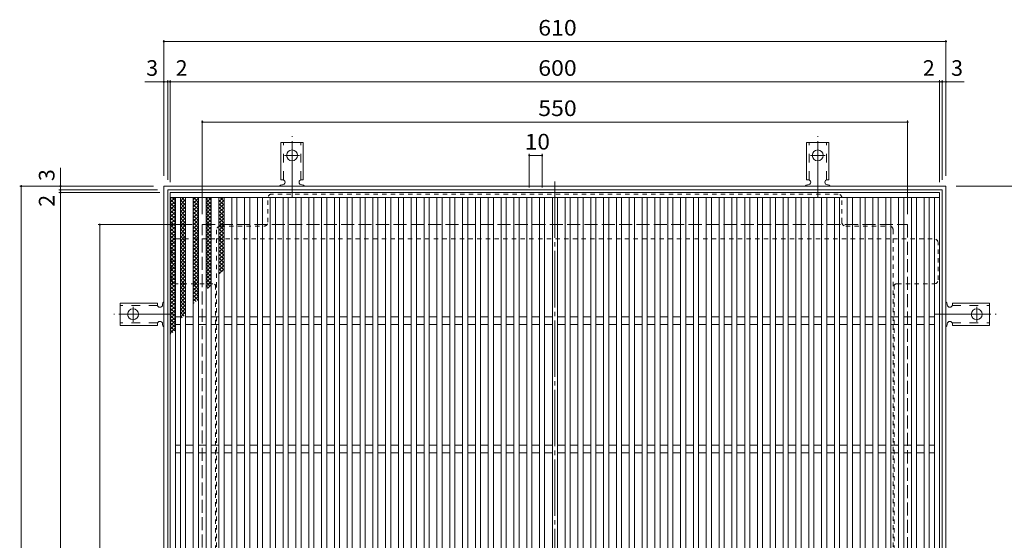
# Model space of a CAD drawing. Units: millimetres. Extents: x -928 to 1105, y -782 to 778.
# Drawn here: x -912 to -144, y 372 to 778 of the extents above; entities that cross this region are included whole.
import ezdxf

# ---------------------------------------------------------------- set-up
doc = ezdxf.new("R2010")
doc.units = ezdxf.units.MM
doc.header["$LTSCALE"] = 4
for name, pattern in [('JWW_CENTER2', [13.546667, 11.006667, -0.846667, 0.846667, -0.846667]), ('JWW_DASHED1', [1.693333, 0.846667, -0.846667]), ('JWW_DASHED2', [3.386667, 1.693333, -1.693333]), ('JWW_DASHED3', [3.386667, 2.54, -0.846667])]:
    doc.linetypes.add(name, pattern=pattern)
for name, color, linetype in [('A-1_躯体', 7, 'Continuous'), ('A-2_仕上', 7, 'Continuous'), ('A-4_その他', 7, 'Continuous'), ('A-7_ハッチ', 7, 'Continuous'), ('ｸｳﾁｮｳｷ', 7, 'Continuous'), ('ﾊｯﾁ-ﾜｸ', 7, 'Continuous')]:
    doc.layers.add(name, color=color, linetype=linetype)
doc.styles.add('ＭＳ ゴシック', font='txt', dxfattribs={"height": 1})

msp = doc.modelspace()

# ---------------------------------------------------------------- linework, layer by layer
at = {"layer": 'A-1_躯体', "color": 2, "linetype": 'Continuous', "lineweight": 9}
for p, q in [((-799.71, 38.16), (-799.71, 648.16)), ((-799.71, 648.16), (-189.71, 648.16)), ((-796.71, 41.16), (-796.71, 645.16)), ((-796.71, 645.16), (-192.71, 645.16)), ((-192.71, 645.16), (-192.71, 41.16)), ((-189.71, 648.16), (-189.71, 38.16))]:
    msp.add_line(p, q, dxfattribs=at)
at = {"layer": 'A-1_躯体', "color": 2, "linetype": 'JWW_DASHED3', "lineweight": 9}
for p, q in [((-769.71, 68.16), (-769.71, 618.16)), ((-769.71, 618.16), (-219.71, 618.16)), ((-219.71, 618.16), (-219.71, 68.16))]:
    msp.add_line(p, q, dxfattribs=at)
at = {"layer": 'A-2_仕上', "color": 3, "linetype": 'Continuous', "lineweight": 9}
for p, q in [((-794.71, 643.16), (-794.71, 43.16)), ((-194.71, 643.16), (-794.71, 643.16)), ((-194.71, 639.16), (-794.71, 639.16)), ((-790.71, 639.16), (-790.71, 47.16)), ((-786.71, 639.16), (-786.71, 47.16)), ((-782.71, 639.16), (-782.71, 47.16)), ((-776.71, 639.16), (-776.71, 47.16)), ((-772.71, 639.16), (-772.71, 47.16)), ((-766.71, 639.16), (-766.71, 47.16)), ((-762.71, 639.16), (-762.71, 47.16)), ((-756.71, 639.16), (-756.71, 47.16)), ((-752.71, 639.16), (-752.71, 47.16)), ((-746.71, 639.16), (-746.71, 47.16)), ((-742.71, 639.16), (-742.71, 47.16)), ((-736.71, 639.16), (-736.71, 47.16)), ((-732.71, 639.16), (-732.71, 47.16)), ((-726.71, 639.16), (-726.71, 47.16)), ((-722.71, 639.16), (-722.71, 47.16)), ((-716.71, 639.16), (-716.71, 47.16)), ((-712.71, 639.16), (-712.71, 47.16)), ((-706.71, 639.16), (-706.71, 47.16)), ((-702.71, 639.16), (-702.71, 47.16)), ((-696.71, 639.16), (-696.71, 47.16)), ((-692.71, 639.16), (-692.71, 47.16)), ((-686.71, 639.16), (-686.71, 47.16)), ((-682.71, 639.16), (-682.71, 47.16)), ((-676.71, 639.16), (-676.71, 47.16)), ((-672.71, 639.16), (-672.71, 47.16)), ((-666.71, 639.16), (-666.71, 47.16)), ((-662.71, 639.16), (-662.71, 47.16)), ((-656.71, 639.16), (-656.71, 47.16)), ((-652.71, 639.16), (-652.71, 47.16)), ((-646.71, 639.16), (-646.71, 47.16)), ((-642.71, 639.16), (-642.71, 47.16)), ((-636.71, 639.16), (-636.71, 47.16)), ((-632.71, 639.16), (-632.71, 47.16)), ((-626.71, 639.16), (-626.71, 47.16)), ((-622.71, 639.16), (-622.71, 47.16)), ((-616.71, 639.16), (-616.71, 47.16)), ((-612.71, 639.16), (-612.71, 47.16)), ((-606.71, 639.16), (-606.71, 47.16)), ((-602.71, 639.16), (-602.71, 47.16)), ((-596.71, 639.16), (-596.71, 47.16)), ((-592.71, 639.16), (-592.71, 47.16)), ((-586.71, 639.16), (-586.71, 47.16)), ((-582.71, 639.16), (-582.71, 47.16)), ((-576.71, 639.16), (-576.71, 47.16)), ((-572.71, 639.16), (-572.71, 47.16)), ((-566.71, 639.16), (-566.71, 47.16)), ((-562.71, 639.16), (-562.71, 47.16)), ((-556.71, 639.16), (-556.71, 47.16)), ((-552.71, 639.16), (-552.71, 47.16)), ((-546.71, 639.16), (-546.71, 47.16)), ((-542.71, 639.16), (-542.71, 47.16)), ((-536.71, 639.16), (-536.71, 47.16)), ((-532.71, 639.16), (-532.71, 47.16)), ((-526.71, 639.16), (-526.71, 47.16)), ((-522.71, 639.16), (-522.71, 47.16)), ((-516.71, 639.16), (-516.71, 47.16)), ((-512.71, 639.16), (-512.71, 47.16)), ((-506.71, 639.16), (-506.71, 47.16)), ((-502.71, 639.16), (-502.71, 47.16)), ((-496.71, 639.16), (-496.71, 47.16)), ((-492.71, 639.16), (-492.71, 47.16)), ((-486.71, 639.16), (-486.71, 47.16)), ((-482.71, 639.16), (-482.71, 47.16)), ((-476.71, 639.16), (-476.71, 47.16)), ((-472.71, 639.16), (-472.71, 47.16)), ((-466.71, 639.16), (-466.71, 47.16)), ((-462.71, 639.16), (-462.71, 47.16)), ((-456.71, 639.16), (-456.71, 47.16)), ((-452.71, 639.16), (-452.71, 47.16)), ((-446.71, 639.16), (-446.71, 47.16)), ((-442.71, 639.16), (-442.71, 47.16)), ((-436.71, 639.16), (-436.71, 47.16)), ((-432.71, 639.16), (-432.71, 47.16)), ((-426.71, 639.16), (-426.71, 47.16)), ((-422.71, 639.16), (-422.71, 47.16)), ((-416.71, 639.16), (-416.71, 47.16)), ((-412.71, 639.16), (-412.71, 47.16)), ((-406.71, 639.16), (-406.71, 47.16)), ((-402.71, 639.16), (-402.71, 47.16)), ((-396.71, 639.16), (-396.71, 47.16)), ((-392.71, 639.16), (-392.71, 47.16)), ((-386.71, 639.16), (-386.71, 47.16)), ((-382.71, 639.16), (-382.71, 47.16)), ((-376.71, 639.16), (-376.71, 47.16)), ((-372.71, 639.16), (-372.71, 47.16)), ((-366.71, 639.16), (-366.71, 48.16)), ((-362.71, 639.16), (-362.71, 52.16)), ((-356.71, 639.16), (-356.71, 58.16)), ((-352.71, 639.16), (-352.71, 62.16)), ((-346.71, 639.16), (-346.71, 68.16)), ((-342.71, 639.16), (-342.71, 72.16)), ((-336.71, 639.16), (-336.71, 78.16)), ((-332.71, 639.16), (-332.71, 82.16)), ((-326.71, 639.16), (-326.71, 88.16)), ((-322.71, 639.16), (-322.71, 92.16)), ((-316.71, 639.16), (-316.71, 98.16)), ((-312.71, 639.16), (-312.71, 102.16)), ((-306.71, 639.16), (-306.71, 108.16)), ((-302.71, 639.16), (-302.71, 112.16)), ((-296.71, 639.16), (-296.71, 118.16)), ((-292.71, 639.16), (-292.71, 122.16)), ((-286.71, 639.16), (-286.71, 128.16)), ((-282.71, 639.16), (-282.71, 132.16)), ((-276.71, 639.16), (-276.71, 138.16)), ((-272.71, 639.16), (-272.71, 142.16)), ((-266.71, 639.16), (-266.71, 148.16)), ((-262.71, 639.16), (-262.71, 152.16)), ((-256.71, 639.16), (-256.71, 158.16)), ((-252.71, 639.16), (-252.71, 162.16)), ((-246.71, 639.16), (-246.71, 168.16)), ((-242.71, 639.16), (-242.71, 172.16)), ((-236.71, 639.16), (-236.71, 178.16)), ((-232.71, 639.16), (-232.71, 182.16)), ((-226.71, 639.16), (-226.71, 188.16)), ((-222.71, 639.16), (-222.71, 192.16)), ((-216.71, 639.16), (-216.71, 198.16)), ((-212.71, 639.16), (-212.71, 202.16)), ((-206.71, 639.16), (-206.71, 208.16)), ((-202.71, 639.16), (-202.71, 212.16)), ((-198.71, 216.16), (-198.71, 639.16)), ((-194.71, 43.16), (-194.71, 643.16)), ((-786.71, 546.16), (-790.71, 546.16)), ((-776.71, 546.16), (-782.71, 546.16)), ((-766.71, 546.16), (-772.71, 546.16)), ((-756.71, 546.16), (-762.71, 546.16)), ((-746.71, 546.16), (-752.71, 546.16)), ((-736.71, 546.16), (-742.71, 546.16)), ((-726.71, 546.16), (-732.71, 546.16)), ((-716.71, 546.16), (-722.71, 546.16)), ((-706.71, 546.16), (-712.71, 546.16)), ((-696.71, 546.16), (-702.71, 546.16)), ((-686.71, 546.16), (-692.71, 546.16)), ((-676.71, 546.16), (-682.71, 546.16)), ((-666.71, 546.16), (-672.71, 546.16)), ((-656.71, 546.16), (-662.71, 546.16)), ((-646.71, 546.16), (-652.71, 546.16)), ((-636.71, 546.16), (-642.71, 546.16)), ((-626.71, 546.16), (-632.71, 546.16)), ((-616.71, 546.16), (-622.71, 546.16)), ((-606.71, 546.16), (-612.71, 546.16)), ((-596.71, 546.16), (-602.71, 546.16)), ((-586.71, 546.16), (-592.71, 546.16)), ((-576.71, 546.16), (-582.71, 546.16)), ((-566.71, 546.16), (-572.71, 546.16)), ((-556.71, 546.16), (-562.71, 546.16)), ((-546.71, 546.16), (-552.71, 546.16)), ((-536.71, 546.16), (-542.71, 546.16)), ((-526.71, 546.16), (-532.71, 546.16)), ((-516.71, 546.16), (-522.71, 546.16)), ((-506.71, 546.16), (-512.71, 546.16)), ((-496.71, 546.16), (-502.71, 546.16)), ((-486.71, 546.16), (-492.71, 546.16)), ((-476.71, 546.16), (-482.71, 546.16)), ((-466.71, 546.16), (-472.71, 546.16)), ((-456.71, 546.16), (-462.71, 546.16)), ((-446.71, 546.16), (-452.71, 546.16)), ((-436.71, 546.16), (-442.71, 546.16)), ((-426.71, 546.16), (-432.71, 546.16)), ((-416.71, 546.16), (-422.71, 546.16)), ((-406.71, 546.16), (-412.71, 546.16)), ((-396.71, 546.16), (-402.71, 546.16)), ((-386.71, 546.16), (-392.71, 546.16)), ((-376.71, 546.16), (-382.71, 546.16)), ((-366.71, 546.16), (-372.71, 546.16)), ((-356.71, 546.16), (-362.71, 546.16)), ((-346.71, 546.16), (-352.71, 546.16)), ((-336.71, 546.16), (-342.71, 546.16)), ((-326.71, 546.16), (-332.71, 546.16)), ((-316.71, 546.16), (-322.71, 546.16)), ((-306.71, 546.16), (-312.71, 546.16)), ((-296.71, 546.16), (-302.71, 546.16)), ((-286.71, 546.16), (-292.71, 546.16)), ((-276.71, 546.16), (-282.71, 546.16)), ((-266.71, 546.16), (-272.71, 546.16)), ((-256.71, 546.16), (-262.71, 546.16)), ((-246.71, 546.16), (-252.71, 546.16)), ((-236.71, 546.16), (-242.71, 546.16)), ((-226.71, 546.16), (-232.71, 546.16)), ((-216.71, 546.16), (-222.71, 546.16)), ((-206.71, 546.16), (-212.71, 546.16)), ((-198.71, 546.16), (-202.71, 546.16)), ((-786.71, 540.16), (-790.71, 540.16)), ((-776.71, 540.16), (-782.71, 540.16)), ((-766.71, 540.16), (-772.71, 540.16)), ((-756.71, 540.16), (-762.71, 540.16)), ((-746.71, 540.16), (-752.71, 540.16)), ((-736.71, 540.16), (-742.71, 540.16)), ((-726.71, 540.16), (-732.71, 540.16)), ((-716.71, 540.16), (-722.71, 540.16)), ((-706.71, 540.16), (-712.71, 540.16)), ((-696.71, 540.16), (-702.71, 540.16)), ((-686.71, 540.16), (-692.71, 540.16)), ((-676.71, 540.16), (-682.71, 540.16)), ((-666.71, 540.16), (-672.71, 540.16)), ((-656.71, 540.16), (-662.71, 540.16)), ((-646.71, 540.16), (-652.71, 540.16)), ((-636.71, 540.16), (-642.71, 540.16)), ((-626.71, 540.16), (-632.71, 540.16)), ((-616.71, 540.16), (-622.71, 540.16)), ((-606.71, 540.16), (-612.71, 540.16)), ((-596.71, 540.16), (-602.71, 540.16)), ((-586.71, 540.16), (-592.71, 540.16)), ((-576.71, 540.16), (-582.71, 540.16)), ((-566.71, 540.16), (-572.71, 540.16)), ((-556.71, 540.16), (-562.71, 540.16)), ((-546.71, 540.16), (-552.71, 540.16)), ((-536.71, 540.16), (-542.71, 540.16)), ((-526.71, 540.16), (-532.71, 540.16)), ((-516.71, 540.16), (-522.71, 540.16)), ((-506.71, 540.16), (-512.71, 540.16)), ((-496.71, 540.16), (-502.71, 540.16)), ((-486.71, 540.16), (-492.71, 540.16)), ((-476.71, 540.16), (-482.71, 540.16)), ((-466.71, 540.16), (-472.71, 540.16)), ((-456.71, 540.16), (-462.71, 540.16)), ((-446.71, 540.16), (-452.71, 540.16)), ((-436.71, 540.16), (-442.71, 540.16)), ((-426.71, 540.16), (-432.71, 540.16)), ((-416.71, 540.16), (-422.71, 540.16)), ((-406.71, 540.16), (-412.71, 540.16)), ((-396.71, 540.16), (-402.71, 540.16)), ((-386.71, 540.16), (-392.71, 540.16)), ((-376.71, 540.16), (-382.71, 540.16)), ((-366.71, 540.16), (-372.71, 540.16)), ((-356.71, 540.16), (-362.71, 540.16)), ((-346.71, 540.16), (-352.71, 540.16)), ((-336.71, 540.16), (-342.71, 540.16)), ((-326.71, 540.16), (-332.71, 540.16)), ((-316.71, 540.16), (-322.71, 540.16)), ((-306.71, 540.16), (-312.71, 540.16)), ((-296.71, 540.16), (-302.71, 540.16)), ((-286.71, 540.16), (-292.71, 540.16)), ((-276.71, 540.16), (-282.71, 540.16)), ((-266.71, 540.16), (-272.71, 540.16)), ((-256.71, 540.16), (-262.71, 540.16)), ((-246.71, 540.16), (-252.71, 540.16)), ((-236.71, 540.16), (-242.71, 540.16)), ((-226.71, 540.16), (-232.71, 540.16)), ((-216.71, 540.16), (-222.71, 540.16)), ((-206.71, 540.16), (-212.71, 540.16)), ((-198.71, 540.16), (-202.71, 540.16)), ((-786.71, 446.16), (-790.71, 446.16)), ((-776.71, 446.16), (-782.71, 446.16)), ((-766.71, 446.16), (-772.71, 446.16)), ((-756.71, 446.16), (-762.71, 446.16)), ((-746.71, 446.16), (-752.71, 446.16)), ((-736.71, 446.16), (-742.71, 446.16)), ((-726.71, 446.16), (-732.71, 446.16)), ((-716.71, 446.16), (-722.71, 446.16)), ((-706.71, 446.16), (-712.71, 446.16)), ((-696.71, 446.16), (-702.71, 446.16)), ((-686.71, 446.16), (-692.71, 446.16)), ((-676.71, 446.16), (-682.71, 446.16)), ((-666.71, 446.16), (-672.71, 446.16)), ((-656.71, 446.16), (-662.71, 446.16)), ((-646.71, 446.16), (-652.71, 446.16)), ((-636.71, 446.16), (-642.71, 446.16)), ((-626.71, 446.16), (-632.71, 446.16)), ((-616.71, 446.16), (-622.71, 446.16)), ((-606.71, 446.16), (-612.71, 446.16)), ((-596.71, 446.16), (-602.71, 446.16)), ((-586.71, 446.16), (-592.71, 446.16)), ((-576.71, 446.16), (-582.71, 446.16)), ((-566.71, 446.16), (-572.71, 446.16)), ((-556.71, 446.16), (-562.71, 446.16)), ((-546.71, 446.16), (-552.71, 446.16)), ((-536.71, 446.16), (-542.71, 446.16)), ((-526.71, 446.16), (-532.71, 446.16)), ((-516.71, 446.16), (-522.71, 446.16)), ((-506.71, 446.16), (-512.71, 446.16)), ((-496.71, 446.16), (-502.71, 446.16)), ((-486.71, 446.16), (-492.71, 446.16)), ((-476.71, 446.16), (-482.71, 446.16)), ((-466.71, 446.16), (-472.71, 446.16)), ((-456.71, 446.16), (-462.71, 446.16)), ((-446.71, 446.16), (-452.71, 446.16)), ((-436.71, 446.16), (-442.71, 446.16)), ((-426.71, 446.16), (-432.71, 446.16)), ((-416.71, 446.16), (-422.71, 446.16)), ((-406.71, 446.16), (-412.71, 446.16)), ((-396.71, 446.16), (-402.71, 446.16)), ((-386.71, 446.16), (-392.71, 446.16)), ((-376.71, 446.16), (-382.71, 446.16)), ((-366.71, 446.16), (-372.71, 446.16)), ((-356.71, 446.16), (-362.71, 446.16)), ((-346.71, 446.16), (-352.71, 446.16)), ((-336.71, 446.16), (-342.71, 446.16)), ((-326.71, 446.16), (-332.71, 446.16)), ((-316.71, 446.16), (-322.71, 446.16)), ((-306.71, 446.16), (-312.71, 446.16)), ((-296.71, 446.16), (-302.71, 446.16)), ((-286.71, 446.16), (-292.71, 446.16)), ((-276.71, 446.16), (-282.71, 446.16)), ((-266.71, 446.16), (-272.71, 446.16)), ((-256.71, 446.16), (-262.71, 446.16)), ((-246.71, 446.16), (-252.71, 446.16)), ((-236.71, 446.16), (-242.71, 446.16)), ((-226.71, 446.16), (-232.71, 446.16)), ((-216.71, 446.16), (-222.71, 446.16)), ((-206.71, 446.16), (-212.71, 446.16)), ((-198.71, 446.16), (-202.71, 446.16)), ((-786.71, 440.16), (-790.71, 440.16)), ((-776.71, 440.16), (-782.71, 440.16)), ((-766.71, 440.16), (-772.71, 440.16)), ((-756.71, 440.16), (-762.71, 440.16)), ((-746.71, 440.16), (-752.71, 440.16)), ((-736.71, 440.16), (-742.71, 440.16)), ((-726.71, 440.16), (-732.71, 440.16)), ((-716.71, 440.16), (-722.71, 440.16)), ((-706.71, 440.16), (-712.71, 440.16)), ((-696.71, 440.16), (-702.71, 440.16)), ((-686.71, 440.16), (-692.71, 440.16)), ((-676.71, 440.16), (-682.71, 440.16)), ((-666.71, 440.16), (-672.71, 440.16)), ((-656.71, 440.16), (-662.71, 440.16)), ((-646.71, 440.16), (-652.71, 440.16)), ((-636.71, 440.16), (-642.71, 440.16)), ((-626.71, 440.16), (-632.71, 440.16)), ((-616.71, 440.16), (-622.71, 440.16)), ((-606.71, 440.16), (-612.71, 440.16)), ((-596.71, 440.16), (-602.71, 440.16)), ((-586.71, 440.16), (-592.71, 440.16)), ((-576.71, 440.16), (-582.71, 440.16)), ((-566.71, 440.16), (-572.71, 440.16)), ((-556.71, 440.16), (-562.71, 440.16)), ((-546.71, 440.16), (-552.71, 440.16)), ((-536.71, 440.16), (-542.71, 440.16)), ((-526.71, 440.16), (-532.71, 440.16)), ((-516.71, 440.16), (-522.71, 440.16)), ((-506.71, 440.16), (-512.71, 440.16)), ((-496.71, 440.16), (-502.71, 440.16)), ((-486.71, 440.16), (-492.71, 440.16)), ((-476.71, 440.16), (-482.71, 440.16)), ((-466.71, 440.16), (-472.71, 440.16)), ((-456.71, 440.16), (-462.71, 440.16)), ((-446.71, 440.16), (-452.71, 440.16)), ((-436.71, 440.16), (-442.71, 440.16)), ((-426.71, 440.16), (-432.71, 440.16)), ((-416.71, 440.16), (-422.71, 440.16)), ((-406.71, 440.16), (-412.71, 440.16)), ((-396.71, 440.16), (-402.71, 440.16)), ((-386.71, 440.16), (-392.71, 440.16)), ((-376.71, 440.16), (-382.71, 440.16)), ((-366.71, 440.16), (-372.71, 440.16)), ((-356.71, 440.16), (-362.71, 440.16)), ((-346.71, 440.16), (-352.71, 440.16)), ((-336.71, 440.16), (-342.71, 440.16)), ((-326.71, 440.16), (-332.71, 440.16)), ((-316.71, 440.16), (-322.71, 440.16)), ((-306.71, 440.16), (-312.71, 440.16)), ((-296.71, 440.16), (-302.71, 440.16)), ((-286.71, 440.16), (-292.71, 440.16)), ((-276.71, 440.16), (-282.71, 440.16)), ((-266.71, 440.16), (-272.71, 440.16)), ((-256.71, 440.16), (-262.71, 440.16)), ((-246.71, 440.16), (-252.71, 440.16)), ((-236.71, 440.16), (-242.71, 440.16)), ((-226.71, 440.16), (-232.71, 440.16)), ((-216.71, 440.16), (-222.71, 440.16)), ((-206.71, 440.16), (-212.71, 440.16)), ((-198.71, 440.16), (-202.71, 440.16))]:
    msp.add_line(p, q, dxfattribs=at)
at = {"layer": 'A-4_その他', "color": 7, "linetype": 'Continuous', "lineweight": 9}
for p, q in [((-799.71, 762.14), (-799.71, 656.16)), ((-799.71, 760.94), (-189.71, 760.94)), ((-189.71, 762.14), (-189.71, 656.16)), ((-814.58, 729.55), (-796.71, 729.55)), ((-796.71, 730.75), (-796.71, 653.16)), ((-796.71, 729.55), (-794.71, 729.55)), ((-794.71, 730.75), (-794.71, 651.16)), ((-794.71, 729.55), (-194.71, 729.55)), ((-194.71, 730.75), (-194.71, 651.16)), ((-194.71, 729.55), (-192.71, 729.55)), ((-192.71, 730.75), (-192.71, 653.16)), ((-192.71, 729.55), (-175.43, 729.55)), ((-769.71, 699.36), (-769.71, 626.16)), ((-219.71, 699.36), (-219.71, 626.16)), ((-769.71, 698.16), (-219.71, 698.16)), ((-514.71, 673.27), (-514.71, 647.16)), ((-504.71, 672.07), (-514.71, 672.07)), ((-504.71, 673.27), (-504.71, 647.16)), ((-880.32, 645.16), (-880.32, 662.49)), ((-912.12, 648.16), (-807.71, 648.16)), ((-910.92, 648.16), (-910.92, 38.16)), ((-881.52, 645.16), (-804.71, 645.16)), ((-880.32, 643.16), (-880.32, 645.16)), ((-111.14, 648.16), (-181.71, 648.16)), ((-881.52, 643.16), (-802.71, 643.16)), ((-880.32, 43.16), (-880.32, 643.16)), ((-850.91, 618.16), (-777.71, 618.16)), ((-849.71, 68.16), (-849.71, 618.16))]:
    msp.add_line(p, q, dxfattribs=at)
at = {"layer": 'A-4_その他', "color": 7, "linetype": 'Continuous', "lineweight": 9, "const_width": 0.8}
for points in [[(-799.31, 760.94, 0.414214), (-799.71, 761.34, 0.414214), (-800.11, 760.94, 0.414214), (-799.71, 760.54, 0.414214)], [(-189.31, 760.94, 0.414214), (-189.71, 761.34, 0.414214), (-190.11, 760.94, 0.414214), (-189.71, 760.54, 0.414214)], [(-799.31, 729.55, 0.414214), (-799.71, 729.95, 0.414214), (-800.11, 729.55, 0.414214), (-799.71, 729.15, 0.414214)], [(-796.31, 729.55, 0.414214), (-796.71, 729.95, 0.414214), (-797.11, 729.55, 0.414214), (-796.71, 729.15, 0.414214)], [(-794.31, 729.55, 0.414214), (-794.71, 729.95, 0.414214), (-795.11, 729.55, 0.414214), (-794.71, 729.15, 0.414214)], [(-194.31, 729.55, 0.414214), (-194.71, 729.95, 0.414214), (-195.11, 729.55, 0.414214), (-194.71, 729.15, 0.414214)], [(-192.31, 729.55, 0.414214), (-192.71, 729.95, 0.414214), (-193.11, 729.55, 0.414214), (-192.71, 729.15, 0.414214)], [(-189.31, 729.55, 0.414214), (-189.71, 729.95, 0.414214), (-190.11, 729.55, 0.414214), (-189.71, 729.15, 0.414214)], [(-769.31, 698.16, 0.414214), (-769.71, 698.56, 0.414214), (-770.11, 698.16, 0.414214), (-769.71, 697.76, 0.414214)], [(-219.31, 698.16, 0.414214), (-219.71, 698.56, 0.414214), (-220.11, 698.16, 0.414214), (-219.71, 697.76, 0.414214)], [(-514.31, 672.07, 0.414214), (-514.71, 672.47, 0.414214), (-515.11, 672.07, 0.414214), (-514.71, 671.67, 0.414214)], [(-504.31, 672.07, 0.414214), (-504.71, 672.47, 0.414214), (-505.11, 672.07, 0.414214), (-504.71, 671.67, 0.414214)], [(-910.52, 648.16, 0.414214), (-910.92, 648.56, 0.414214), (-911.32, 648.16, 0.414214), (-910.92, 647.76, 0.414214)], [(-879.92, 648.16, 0.414214), (-880.32, 648.56, 0.414214), (-880.72, 648.16, 0.414214), (-880.32, 647.76, 0.414214)], [(-879.92, 645.16, 0.414214), (-880.32, 645.56, 0.414214), (-880.72, 645.16, 0.414214), (-880.32, 644.76, 0.414214)], [(-879.92, 643.16, 0.414214), (-880.32, 643.56, 0.414214), (-880.72, 643.16, 0.414214), (-880.32, 642.76, 0.414214)], [(-849.31, 618.16, 0.414214), (-849.71, 618.56, 0.414214), (-850.11, 618.16, 0.414214), (-849.71, 617.76, 0.414214)]]:
    msp.add_lwpolyline(points, format="xyb", close=True, dxfattribs=at)
at = {"layer": 'A-7_ハッチ', "color": 2, "linetype": 'JWW_CENTER2', "lineweight": 9}
msp.add_line((-494.71, 651.76), (-494.71, 34.57), dxfattribs=at)
at = {"layer": 'A-7_ハッチ', "color": 2, "linetype": 'JWW_DASHED1', "lineweight": 9}
for p, q in [((-718.51, 619.97), (-718.51, 638.97)), ((-273.91, 641.97), (-715.51, 641.97)), ((-270.91, 619.97), (-270.91, 638.97)), ((-755.51, 616.97), (-721.51, 616.97)), ((-267.91, 616.97), (-233.91, 616.97)), ((-790.52, 606.97), (-758.51, 606.97)), ((-758.51, 613.97), (-758.51, 72.36)), ((-758.51, 606.97), (-230.91, 606.97)), ((-230.91, 183.96), (-230.91, 613.97)), ((-230.91, 606.97), (-198.91, 606.97)), ((-793.52, 574.96), (-793.52, 603.97)), ((-195.91, 574.96), (-195.91, 603.97)), ((-761.51, 571.96), (-790.52, 571.96)), ((-759.31, 571), (-759.31, 361.62)), ((-230.11, 571.01), (-230.11, 361.62)), ((-227.91, 571.96), (-198.91, 571.96))]:
    msp.add_line(p, q, dxfattribs=at)
for centre, start, end in [((-715.51, 638.97), 90, 180), ((-273.91, 638.97), 0, 90), ((-755.51, 613.97), 90, 180), ((-721.51, 619.97), 270, 0), ((-267.91, 619.97), 180, 270), ((-233.91, 613.97), 0, 90), ((-790.52, 603.97), 90, 180), ((-198.91, 603.97), 0, 90), ((-790.52, 574.96), 180, 270), ((-761.51, 568.96), 0, 90), ((-227.91, 568.96), 90, 180), ((-198.91, 574.96), 270, 0)]:
    msp.add_arc(centre, 3, start, end, dxfattribs=at)
at = {"layer": 'ｸｳﾁｮｳｷ', "color": 6, "linetype": 'Continuous', "lineweight": 9}
for p, q in [((-794.71, 635.37), (-790.92, 639.16)), ((-794.71, 638.2), (-793.75, 639.16)), ((-794.71, 637.92), (-790.71, 633.92)), ((-793.12, 639.16), (-790.71, 636.75)), ((-786.71, 636.49), (-784.04, 639.16)), ((-786.71, 633.66), (-782.71, 637.66)), ((-785.73, 639.16), (-782.71, 636.15)), ((-782.9, 639.16), (-782.71, 638.98)), ((-776.71, 637.55), (-775.1, 639.16)), ((-776.71, 634.73), (-772.71, 638.73)), ((-776.37, 639.16), (-772.71, 635.5)), ((-773.55, 639.16), (-772.71, 638.33)), ((-766.71, 637.95), (-765.5, 639.16)), ((-766.71, 635.12), (-762.71, 639.12)), ((-766.71, 638.18), (-762.71, 634.18)), ((-764.87, 639.16), (-762.71, 637.01)), ((-756.71, 638.73), (-756.29, 639.16)), ((-756.71, 635.9), (-753.46, 639.16)), ((-755.8, 639.16), (-752.71, 636.08)), ((-752.97, 639.16), (-752.71, 638.91)), ((-794.71, 632.54), (-790.71, 636.54)), ((-794.71, 635.09), (-790.71, 631.09)), ((-794.71, 629.71), (-790.71, 633.71)), ((-794.71, 632.27), (-790.71, 628.27)), ((-794.71, 626.89), (-790.71, 630.89)), ((-786.71, 637.32), (-782.71, 633.32)), ((-786.71, 630.83), (-782.71, 634.83)), ((-786.71, 634.49), (-782.71, 630.49)), ((-786.71, 628), (-782.71, 632)), ((-786.71, 631.66), (-782.71, 627.66)), ((-776.71, 636.67), (-772.71, 632.67)), ((-776.71, 631.9), (-772.71, 635.9)), ((-776.71, 633.85), (-772.71, 629.85)), ((-776.71, 629.07), (-772.71, 633.07)), ((-776.71, 631.02), (-772.71, 627.02)), ((-776.71, 626.24), (-772.71, 630.24)), ((-766.71, 632.29), (-762.71, 636.29)), ((-766.71, 635.35), (-762.71, 631.35)), ((-766.71, 629.46), (-762.71, 633.46)), ((-766.71, 632.52), (-762.71, 628.52)), ((-766.71, 626.63), (-762.71, 630.63)), ((-766.71, 629.69), (-762.71, 625.69)), ((-756.72, 637.33), (-752.72, 633.33)), ((-756.72, 633.16), (-752.72, 637.16)), ((-756.72, 634.5), (-752.72, 630.5)), ((-756.72, 630.33), (-752.72, 634.33)), ((-756.72, 631.67), (-752.72, 627.67)), ((-756.72, 627.5), (-752.72, 631.5)), ((-794.71, 629.44), (-790.71, 625.44)), ((-794.71, 624.06), (-790.71, 628.06)), ((-794.71, 626.61), (-790.71, 622.61)), ((-794.71, 621.23), (-790.71, 625.23)), ((-794.71, 623.78), (-790.71, 619.78)), ((-794.71, 618.4), (-790.71, 622.4)), ((-786.71, 625.17), (-782.71, 629.17)), ((-786.71, 628.84), (-782.71, 624.84)), ((-786.71, 622.34), (-782.71, 626.34)), ((-786.71, 626.01), (-782.71, 622.01)), ((-786.71, 619.52), (-782.71, 623.52)), ((-786.71, 623.18), (-782.71, 619.18)), ((-776.71, 628.19), (-772.71, 624.19)), ((-776.71, 623.41), (-772.71, 627.41)), ((-776.71, 625.36), (-772.71, 621.36)), ((-776.71, 620.58), (-772.71, 624.58)), ((-776.71, 622.53), (-772.71, 618.53)), ((-766.71, 623.8), (-762.71, 627.8)), ((-766.71, 626.86), (-762.71, 622.86)), ((-766.71, 620.97), (-762.71, 624.97)), ((-766.71, 624.04), (-762.71, 620.04)), ((-766.71, 618.15), (-762.71, 622.15)), ((-756.72, 628.84), (-752.72, 624.84)), ((-756.72, 624.67), (-752.72, 628.67)), ((-756.72, 626.02), (-752.72, 622.02)), ((-756.72, 621.84), (-752.72, 625.84)), ((-756.71, 623.39), (-752.71, 619.39)), ((-756.71, 619.22), (-752.71, 623.22)), ((-794.71, 620.95), (-790.71, 616.95)), ((-794.71, 615.57), (-790.71, 619.57)), ((-794.71, 618.12), (-790.71, 614.12)), ((-794.71, 612.74), (-790.71, 616.74)), ((-794.71, 615.3), (-790.71, 611.3)), ((-786.71, 616.69), (-782.71, 620.69)), ((-786.71, 620.35), (-782.71, 616.35)), ((-786.71, 613.86), (-782.71, 617.86)), ((-786.71, 617.52), (-782.71, 613.52)), ((-786.71, 611.03), (-782.71, 615.03)), ((-786.71, 614.69), (-782.71, 610.69)), ((-776.71, 617.75), (-772.71, 621.75)), ((-776.71, 619.7), (-772.71, 615.7)), ((-776.71, 614.93), (-772.71, 618.93)), ((-776.71, 616.87), (-772.71, 612.87)), ((-776.71, 612.1), (-772.71, 616.1)), ((-766.71, 621.21), (-762.71, 617.21)), ((-766.71, 615.32), (-762.71, 619.32)), ((-766.71, 618.38), (-762.71, 614.38)), ((-766.71, 612.49), (-762.71, 616.49)), ((-766.71, 615.55), (-762.71, 611.55)), ((-756.71, 620.56), (-752.71, 616.56)), ((-756.71, 616.39), (-752.71, 620.39)), ((-756.71, 617.73), (-752.71, 613.73)), ((-756.71, 613.56), (-752.71, 617.56)), ((-756.71, 614.9), (-752.71, 610.9)), ((-756.71, 610.73), (-752.71, 614.73)), ((-794.71, 609.92), (-790.71, 613.92)), ((-794.71, 612.47), (-790.71, 608.47)), ((-794.71, 607.09), (-790.71, 611.09)), ((-794.71, 609.64), (-790.71, 605.64)), ((-794.71, 604.26), (-790.71, 608.26)), ((-794.71, 606.81), (-790.71, 602.81)), ((-786.71, 608.2), (-782.71, 612.2)), ((-786.71, 611.87), (-782.71, 607.87)), ((-786.71, 605.37), (-782.71, 609.37)), ((-786.71, 609.04), (-782.71, 605.04)), ((-776.71, 614.05), (-772.71, 610.05)), ((-776.71, 609.27), (-772.71, 613.27)), ((-776.71, 611.22), (-772.71, 607.22)), ((-776.71, 606.44), (-772.71, 610.44)), ((-776.71, 608.39), (-772.71, 604.39)), ((-776.71, 603.61), (-772.71, 607.61)), ((-766.71, 609.66), (-762.71, 613.66)), ((-766.71, 612.72), (-762.71, 608.72)), ((-766.71, 606.83), (-762.71, 610.83)), ((-766.71, 609.89), (-762.71, 605.89)), ((-766.71, 604), (-762.71, 608)), ((-766.71, 607.07), (-762.71, 603.07)), ((-756.71, 612.08), (-752.71, 608.08)), ((-756.71, 607.9), (-752.71, 611.9)), ((-756.71, 609.24), (-752.71, 605.24)), ((-756.71, 605.07), (-752.71, 609.07)), ((-794.71, 601.43), (-790.71, 605.43)), ((-794.71, 603.98), (-790.71, 599.98)), ((-794.71, 598.6), (-790.71, 602.6)), ((-794.71, 601.15), (-790.71, 597.15)), ((-794.71, 595.77), (-790.71, 599.77)), ((-786.71, 602.54), (-782.71, 606.54)), ((-786.71, 606.21), (-782.71, 602.21)), ((-786.71, 599.72), (-782.71, 603.72)), ((-786.71, 603.38), (-782.71, 599.38)), ((-786.71, 596.89), (-782.71, 600.89)), ((-786.71, 600.55), (-782.71, 596.55)), ((-776.71, 605.56), (-772.71, 601.56)), ((-776.71, 600.78), (-772.71, 604.78)), ((-776.71, 602.73), (-772.71, 598.73)), ((-776.71, 597.96), (-772.71, 601.96)), ((-776.71, 599.9), (-772.71, 595.9)), ((-776.71, 595.13), (-772.71, 599.13)), ((-766.71, 601.18), (-762.71, 605.18)), ((-766.71, 604.24), (-762.71, 600.24)), ((-766.71, 598.35), (-762.71, 602.35)), ((-766.71, 601.41), (-762.71, 597.41)), ((-766.71, 595.52), (-762.71, 599.52)), ((-756.71, 606.42), (-752.71, 602.42)), ((-756.71, 602.24), (-752.71, 606.24)), ((-756.71, 603.59), (-752.71, 599.59)), ((-756.71, 599.41), (-752.71, 603.41)), ((-756.71, 600.76), (-752.71, 596.76)), ((-756.71, 596.59), (-752.71, 600.59)), ((-794.71, 598.32), (-790.71, 594.33)), ((-794.71, 592.95), (-790.71, 596.95)), ((-794.71, 595.5), (-790.71, 591.5)), ((-794.71, 590.12), (-790.71, 594.12)), ((-794.71, 592.67), (-790.71, 588.67)), ((-794.71, 587.29), (-790.71, 591.29)), ((-786.71, 594.06), (-782.71, 598.06)), ((-786.71, 597.72), (-782.71, 593.72)), ((-786.71, 591.23), (-782.71, 595.23)), ((-786.71, 594.9), (-782.71, 590.9)), ((-786.71, 588.4), (-782.71, 592.4)), ((-786.71, 592.07), (-782.71, 588.07)), ((-776.71, 597.08), (-772.71, 593.08)), ((-776.71, 592.3), (-772.71, 596.3)), ((-776.71, 594.25), (-772.71, 590.25)), ((-776.71, 589.47), (-772.71, 593.47)), ((-776.71, 591.42), (-772.71, 587.42)), ((-766.71, 598.58), (-762.71, 594.58)), ((-766.71, 592.69), (-762.71, 596.69)), ((-766.71, 595.75), (-762.71, 591.75)), ((-766.71, 589.86), (-762.71, 593.86)), ((-766.71, 592.92), (-762.71, 588.92)), ((-756.71, 597.93), (-752.71, 593.93)), ((-756.71, 593.76), (-752.71, 597.76)), ((-756.71, 595.1), (-752.71, 591.1)), ((-756.71, 590.93), (-752.71, 594.93)), ((-756.71, 592.27), (-752.71, 588.27)), ((-756.71, 588.1), (-752.71, 592.1)), ((-794.71, 589.84), (-790.71, 585.84)), ((-794.71, 584.46), (-790.71, 588.46)), ((-794.71, 587.01), (-790.71, 583.01)), ((-794.71, 581.63), (-790.71, 585.63)), ((-794.71, 584.18), (-790.71, 580.18)), ((-786.71, 585.57), (-782.71, 589.57)), ((-786.71, 589.24), (-782.71, 585.24)), ((-786.71, 582.75), (-782.71, 586.75)), ((-786.71, 586.41), (-782.71, 582.41)), ((-786.71, 579.92), (-782.71, 583.92)), ((-776.71, 586.64), (-772.71, 590.64)), ((-776.71, 588.59), (-772.71, 584.59)), ((-776.71, 583.81), (-772.71, 587.81)), ((-776.71, 585.76), (-772.71, 581.76)), ((-776.71, 580.99), (-772.71, 584.99)), ((-766.71, 587.03), (-762.71, 591.03)), ((-766.71, 590.09), (-762.71, 586.09)), ((-766.71, 584.2), (-762.71, 588.21)), ((-766.71, 587.27), (-762.71, 583.27)), ((-766.71, 581.38), (-762.71, 585.38)), ((-766.71, 584.44), (-762.71, 580.44)), ((-756.71, 589.45), (-752.71, 585.45)), ((-756.71, 585.27), (-752.71, 589.27)), ((-756.71, 586.62), (-752.71, 582.62)), ((-756.71, 582.44), (-752.71, 586.44)), ((-756.71, 583.79), (-754.26, 581.33)), ((-756.71, 579.61), (-752.71, 583.61)), ((-794.71, 578.8), (-790.71, 582.8)), ((-794.71, 581.35), (-790.71, 577.35)), ((-794.71, 575.97), (-790.71, 579.97)), ((-794.71, 578.53), (-790.71, 574.53)), ((-794.71, 573.15), (-790.71, 577.15)), ((-786.71, 583.58), (-782.71, 579.58)), ((-786.71, 577.09), (-782.71, 581.09)), ((-786.71, 580.75), (-782.71, 576.75)), ((-786.71, 574.26), (-782.71, 578.26)), ((-786.71, 577.92), (-782.71, 573.92)), ((-776.71, 582.93), (-772.71, 578.93)), ((-776.71, 578.16), (-772.71, 582.16)), ((-776.71, 580.11), (-772.71, 576.11)), ((-776.71, 575.33), (-772.71, 579.33)), ((-776.71, 577.28), (-772.71, 573.28)), ((-776.71, 572.5), (-772.71, 576.5)), ((-766.71, 578.55), (-762.71, 582.55)), ((-766.71, 581.61), (-762.71, 577.61)), ((-766.71, 575.72), (-762.71, 579.72)), ((-766.71, 578.78), (-762.71, 574.78)), ((-766.71, 572.89), (-762.71, 576.89)), ((-766.71, 575.95), (-762.71, 571.95)), ((-756.71, 580.96), (-755.84, 580.09)), ((-794.71, 575.7), (-790.71, 571.7)), ((-794.71, 570.32), (-790.71, 574.32)), ((-794.71, 572.87), (-790.71, 568.87)), ((-794.71, 567.49), (-790.71, 571.49)), ((-794.71, 570.04), (-790.71, 566.04)), ((-794.71, 564.66), (-790.71, 568.66)), ((-786.71, 571.43), (-782.71, 575.43)), ((-786.71, 575.1), (-782.71, 571.1)), ((-786.71, 568.6), (-782.71, 572.6)), ((-786.71, 572.27), (-782.71, 568.27)), ((-786.71, 565.78), (-782.71, 569.78)), ((-786.71, 569.44), (-782.71, 565.44)), ((-776.71, 574.45), (-772.71, 570.45)), ((-776.71, 569.67), (-772.71, 573.67)), ((-776.71, 571.62), (-772.71, 567.62)), ((-776.71, 566.84), (-772.71, 570.84)), ((-776.71, 568.79), (-772.71, 564.79)), ((-766.71, 570.06), (-762.71, 574.06)), ((-766.71, 573.12), (-763.55, 569.96)), ((-766.71, 570.3), (-765.14, 568.72)), ((-765.53, 568.42), (-762.71, 571.23)), ((-794.71, 567.21), (-790.71, 563.21)), ((-794.71, 561.83), (-790.71, 565.83)), ((-794.71, 564.38), (-790.71, 560.38)), ((-794.71, 559), (-790.71, 563)), ((-794.71, 561.56), (-790.71, 557.56)), ((-786.71, 562.95), (-782.71, 566.95)), ((-786.71, 566.61), (-782.71, 562.61)), ((-786.71, 560.12), (-782.71, 564.12)), ((-786.71, 563.78), (-782.71, 559.78)), ((-786.71, 557.29), (-782.71, 561.29)), ((-786.71, 560.95), (-782.71, 556.95)), ((-776.71, 564.01), (-772.71, 568.01)), ((-776.71, 565.96), (-772.71, 561.96)), ((-776.71, 561.19), (-772.71, 565.19)), ((-776.71, 563.13), (-772.85, 559.27)), ((-776.71, 558.36), (-772.71, 562.36)), ((-794.71, 556.18), (-790.71, 560.18)), ((-794.71, 558.73), (-790.71, 554.73)), ((-794.71, 553.35), (-790.71, 557.35)), ((-794.71, 555.9), (-790.71, 551.9)), ((-794.71, 550.52), (-790.71, 554.52)), ((-794.71, 553.07), (-790.71, 549.07)), ((-786.71, 554.46), (-782.71, 558.46)), ((-786.71, 558.13), (-782.71, 554.13)), ((-786.71, 551.63), (-782.71, 555.63)), ((-786.71, 555.3), (-782.71, 551.3)), ((-776.71, 560.31), (-774.43, 558.03)), ((-776.71, 557.48), (-776.02, 556.79)), ((-773.44, 558.81), (-772.71, 559.53)), ((-794.71, 547.69), (-790.71, 551.69)), ((-794.71, 550.24), (-790.71, 546.24)), ((-794.71, 544.86), (-790.71, 548.86)), ((-794.71, 547.41), (-790.71, 543.41)), ((-794.71, 542.03), (-790.71, 546.03)), ((-786.71, 548.8), (-782.71, 552.8)), ((-786.71, 552.47), (-782.71, 548.47)), ((-786.71, 545.98), (-782.71, 549.98)), ((-786.71, 549.64), (-783.73, 546.66)), ((-786.71, 546.81), (-785.32, 545.42)), ((-794.71, 544.59), (-790.71, 540.59)), ((-794.71, 539.21), (-790.71, 543.21)), ((-794.71, 541.76), (-790.71, 537.76)), ((-794.71, 536.38), (-790.71, 540.38)), ((-794.71, 538.93), (-791.02, 535.24)), ((-794.71, 533.55), (-790.71, 537.55)), ((-794.71, 536.1), (-792.61, 534)), ((-794.71, 533.27), (-794.2, 532.76))]:
    msp.add_line(p, q, dxfattribs=at)
at = {"layer": 'ﾊｯﾁ-ﾜｸ', "color": 7, "linetype": 'JWW_CENTER2', "lineweight": 9}
for p, q in [((-699.71, 639.16), (-699.71, 687.16)), ((-289.71, 639.16), (-289.71, 687.16)), ((-693.94, 672.16), (-705.49, 672.16)), ((-283.94, 672.16), (-295.49, 672.16)), ((-823.71, 553.94), (-823.71, 542.39)), ((-165.71, 542.39), (-165.71, 553.94)), ((-790.71, 548.16), (-838.71, 548.16)), ((-198.71, 548.16), (-150.71, 548.16))]:
    msp.add_line(p, q, dxfattribs=at)
at = {"layer": 'ﾊｯﾁ-ﾜｸ', "color": 3, "linetype": 'Continuous', "lineweight": 9}
for p, q in [((-708.46, 653.16), (-708.46, 682.16)), ((-708.46, 682.16), (-690.96, 682.16)), ((-690.96, 653.16), (-690.96, 682.16)), ((-298.46, 653.16), (-298.46, 682.16)), ((-298.46, 682.16), (-280.96, 682.16)), ((-280.96, 653.16), (-280.96, 682.16)), ((-708.46, 653.16), (-707.21, 653.16)), ((-690.96, 653.16), (-692.21, 653.16)), ((-298.46, 653.16), (-297.21, 653.16)), ((-280.96, 653.16), (-282.21, 653.16)), ((-707.21, 649.16), (-707.72, 649.16)), ((-691.71, 649.16), (-692.21, 649.16)), ((-297.21, 649.16), (-297.72, 649.16)), ((-281.71, 649.16), (-282.21, 649.16)), ((-804.71, 556.91), (-833.71, 556.91)), ((-833.71, 539.41), (-833.71, 556.91)), ((-804.71, 556.91), (-804.71, 555.66)), ((-800.71, 556.16), (-800.71, 555.66)), ((-188.71, 555.66), (-188.71, 556.17)), ((-184.71, 556.91), (-184.71, 555.66)), ((-184.71, 556.91), (-155.71, 556.91)), ((-155.71, 556.91), (-155.71, 539.41)), ((-804.71, 539.41), (-833.71, 539.41)), ((-804.71, 539.41), (-804.71, 540.66)), ((-800.71, 540.67), (-800.71, 540.15)), ((-188.71, 540.16), (-188.71, 540.66)), ((-184.71, 539.41), (-184.71, 540.66)), ((-184.71, 539.41), (-155.71, 539.41))]:
    msp.add_line(p, q, dxfattribs=at)
at = {"layer": 'ﾊｯﾁ-ﾜｸ', "color": 3, "linetype": 'JWW_DASHED2', "lineweight": 9}
for p, q in [((-706.46, 653.02), (-706.46, 682.16)), ((-692.96, 653.02), (-692.96, 682.16)), ((-296.46, 653.02), (-296.46, 682.16)), ((-282.96, 653.02), (-282.96, 682.16)), ((-804.57, 554.91), (-833.71, 554.91)), ((-184.86, 554.91), (-155.71, 554.91)), ((-804.57, 541.41), (-833.71, 541.41)), ((-184.86, 541.41), (-155.71, 541.41))]:
    msp.add_line(p, q, dxfattribs=at)
at = {"layer": 'ﾊｯﾁ-ﾜｸ', "color": 3, "linetype": 'Continuous', "lineweight": 9}
for centre in [(-699.71, 672.16), (-289.71, 672.16), (-823.71, 548.16), (-165.71, 548.16)]:
    msp.add_circle(centre, 4.25, dxfattribs=at)
for centre, start, end in [((-707.21, 651.16), 270.13329, 90), ((-692.21, 651.16), 90, 270), ((-297.21, 651.16), 270.13329, 90), ((-282.21, 651.16), 90, 270), ((-707.71, 647.16), 90.24162, 150.00072), ((-691.71, 647.16), 29.99951, 89.72403), ((-297.71, 647.16), 90.24162, 150.00072), ((-281.71, 647.16), 29.99951, 89.72403), ((-802.71, 555.66), 180, 0), ((-798.71, 556.16), 119.99951, 179.72403), ((-190.71, 556.16), 0.24162, 60.00072), ((-186.71, 555.66), 180.13329, 0), ((-802.71, 540.66), 0.13329, 180), ((-798.71, 540.16), 180.24162, 240.00072), ((-190.71, 540.16), 299.99951, 359.72403), ((-186.71, 540.66), 0, 180)]:
    msp.add_arc(centre, 2, start, end, dxfattribs=at)

# ---------------------------------------------------------------- texts
at = {"layer": 'A-4_その他', "color": 2, "linetype": 'Continuous', "lineweight": 211, "style": 'ＭＳ ゴシック'}
for s, width, p in [('610', 1.083333, (-507.71, 765.6)), ('600', 1.083333, (-507.71, 734.21)), ('550', 1.083333, (-507.71, 702.82)), ('10', 1.0625, (-518.21, 676.72))]:
    msp.add_text(s, height=12.192, dxfattribs=dict(at, width=width)).set_placement(p)
for s, p in [('3', (-813.43, 734.21)), ('2', (-790.46, 734.21)), ('2', (-207.72, 734.21)), ('3', (-185.71, 734.21))]:
    msp.add_text(s, height=12.19, dxfattribs=at).set_placement(p)
for s, p in [('3', (-884.97, 652.11)), ('2', (-884.97, 632.07))]:
    msp.add_text(s, height=12.19, rotation=90, dxfattribs=at).set_placement(p)

doc.saveas('drawing.dxf')
